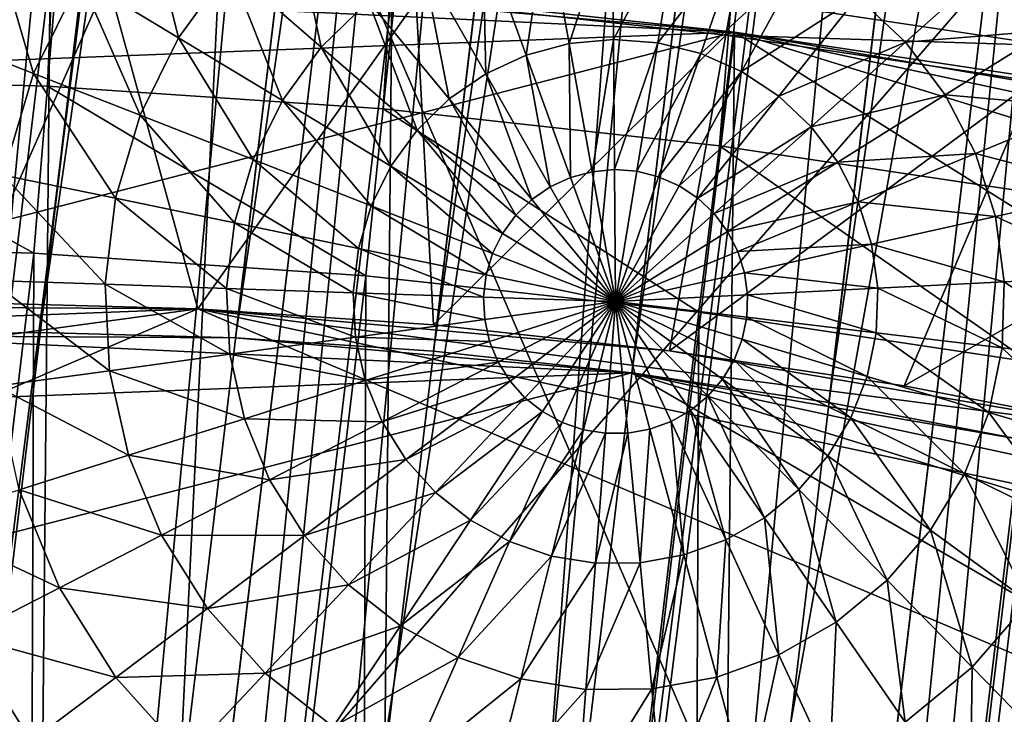
# Model space of a CAD drawing. Extents: x -0.68 to 1.62, y -1.29 to 1.25.
# Drawn here: x 0.93 to 0.98, y 0.49 to 0.53 of the extents above; entities that cross this region are included whole.
import ezdxf

# ---------------------------------------------------------------- set-up
doc = ezdxf.new("R2010")
doc.units = 0
doc.header["$MEASUREMENT"] = 0
doc.layers.get('0').update_dxf_attribs({"linetype": 'CONTINUOUS'})

msp = doc.modelspace()

# ---------------------------------------------------------------- linework, layer by layer
for points in [[(0.93248, 1.249524, 0.043147), (0.962635, 1.250016, 0.051961), (0.917658, 0.523389, 0.219203)], [(0.962635, 1.250016, 0.051961), (0.933472, 0.522967, 0.222363), (0.917658, 0.523389, 0.219203)], [(0.962635, 1.250016, 0.051961), (0.993437, 1.249194, 0.058116), (0.933472, 0.522967, 0.222363)], [(0.903252, 1.247725, 0.031755), (0.93248, 1.249524, 0.043147), (0.902176, 0.523136, 0.214678)], [(0.93248, 1.249524, 0.043147), (0.917658, 0.523389, 0.219203), (0.902176, 0.523136, 0.214678)], [(0.993437, 1.249194, 0.058116), (0.94947, 0.521875, 0.224128), (0.933472, 0.522967, 0.222363)], [(0.993437, 1.249194, 0.058116), (1.024598, 1.247068, 0.061554), (0.94947, 0.521875, 0.224128)], [(1.024598, 1.247068, 0.061554), (0.965502, 0.520123, 0.224482), (0.94947, 0.521875, 0.224128)], [(1.024598, 1.247068, 0.061554), (1.055827, 1.243656, 0.062243), (0.965502, 0.520123, 0.224482)], [(1.055827, 1.243656, 0.062243), (0.98142, 0.517728, 0.223421), (0.965502, 0.520123, 0.224482)], [(1.084993, 1.234654, 0.050373), (0.966127, 0.527172, 0.211377), (0.981193, 0.524905, 0.210373)], [(0.6224, 1.000584, 0.609248), (1.321116, 0.716017, 0.609248), (1.6224, 0.024178, 0.609248)], [(0.6224, 1.000584, 0.609248), (1.6224, 0.024178, 0.609248), (0.670728, -0.999416, 0.609248)], [(0.906592, 1.00041, -0.499637), (0.934806, 0.99308, -0.508156), (0.905691, 0.403461, -0.070411)], [(1.6224, 0.024178, 0.917104), (1.321115, 0.716017, 0.917104), (0.525858, 0.995913, 0.917104)], [(0.525858, 0.995913, 0.917104), (0.670728, -0.999416, 0.917103), (1.6224, 0.024178, 0.917104)], [(0.934806, 0.99308, -0.508156), (0.92033, 0.400322, -0.073402), (0.905691, 0.403461, -0.070411)], [(0.934806, 0.99308, -0.508156), (0.963926, 0.986835, -0.514105), (0.92033, 0.400322, -0.073402)], [(0.961574, 0.982593, -0.52384), (0.931446, 0.989054, -0.517685), (0.901646, 0.389411, -0.073253)], [(0.963926, 0.986835, -0.514105), (0.935288, 0.397758, -0.075072), (0.92033, 0.400322, -0.073402)], [(0.963926, 0.986835, -0.514105), (0.99368, 0.981735, -0.517428), (0.935288, 0.397758, -0.075072)], [(0.961574, 0.982593, -0.52384), (0.901646, 0.389411, -0.073253), (0.917113, 0.386094, -0.076412)], [(0.992358, 0.977316, -0.527278), (0.961574, 0.982593, -0.52384), (0.917113, 0.386094, -0.076412)], [(0.99368, 0.981735, -0.517428), (0.950425, 0.395793, -0.075407), (0.935288, 0.397758, -0.075072)], [(0.99368, 0.981735, -0.517428), (1.023791, 0.977827, -0.518095), (0.950425, 0.395793, -0.075407)], [(1.023791, 0.977827, -0.518095), (0.965601, 0.394446, -0.074403), (0.950425, 0.395793, -0.075407)], [(1.023791, 0.977827, -0.518095), (1.053977, 0.975147, -0.516098), (0.965601, 0.394446, -0.074403)], [(0.992358, 0.977316, -0.527278), (0.917113, 0.386094, -0.076412), (0.932918, 0.383385, -0.078178)], [(1.023512, 0.973273, -0.527968), (0.992358, 0.977316, -0.527278), (0.932918, 0.383385, -0.078178)], [(1.053977, 0.975147, -0.516098), (0.980672, 0.393729, -0.07207), (0.965601, 0.394446, -0.074403)], [(1.023512, 0.973273, -0.527968), (0.932918, 0.383385, -0.078178), (0.948912, 0.381309, -0.078531)], [(1.054743, 0.9705, -0.525902), (1.023512, 0.973273, -0.527968), (0.948912, 0.381309, -0.078531)], [(1.054743, 0.9705, -0.525902), (0.948912, 0.381309, -0.078531), (0.964946, 0.379886, -0.077471)], [(1.08576, 0.969024, -0.521099), (1.054743, 0.9705, -0.525902), (0.964946, 0.379886, -0.077471)], [(1.08576, 0.969024, -0.521099), (0.964946, 0.379886, -0.077471), (0.98087, 0.379128, -0.075005)], [(0.977993, 0.886796, -0.018562), (0.968858, 0.886647, -0.021232), (0.92397, 0.511062, 0.153286)], [(0.977993, 0.886796, -0.018562), (0.92397, 0.511062, 0.153286), (0.933104, 0.511211, 0.155957)], [(0.987323, 0.886548, -0.016697), (0.977993, 0.886796, -0.018562), (0.933104, 0.511211, 0.155957)], [(0.968858, 0.886647, -0.021232), (0.960005, 0.886101, -0.024684), (0.915117, 0.510516, 0.149835)], [(0.968858, 0.886647, -0.021232), (0.915117, 0.510516, 0.149835), (0.92397, 0.511062, 0.153286)], [(0.987323, 0.886548, -0.016697), (0.933104, 0.511211, 0.155957), (0.942434, 0.510962, 0.157822)], [(0.996761, 0.885904, -0.015655), (0.987323, 0.886548, -0.016697), (0.942434, 0.510962, 0.157822)], [(0.960005, 0.886101, -0.024684), (0.951515, 0.885165, -0.028884), (0.906627, 0.509579, 0.145634)], [(0.960005, 0.886101, -0.024684), (0.906627, 0.509579, 0.145634), (0.915117, 0.510516, 0.149835)], [(0.996761, 0.885904, -0.015655), (0.942434, 0.510962, 0.157822), (0.951873, 0.510318, 0.158863)], [(1.006221, 0.88487, -0.015446), (0.996761, 0.885904, -0.015655), (0.951873, 0.510318, 0.158863)], [(0.951515, 0.885165, -0.028884), (0.943469, 0.883845, -0.033793), (0.898581, 0.508259, 0.140725)], [(0.951515, 0.885165, -0.028884), (0.898581, 0.508259, 0.140725), (0.906627, 0.509579, 0.145634)], [(1.006221, 0.88487, -0.015446), (0.951873, 0.510318, 0.158863), (0.961332, 0.509285, 0.159072)], [(1.015612, 0.883457, -0.016072), (1.006221, 0.88487, -0.015446), (0.961332, 0.509285, 0.159072)], [(0.943469, 0.883845, -0.033793), (0.935941, 0.882155, -0.039366), (0.891052, 0.50657, 0.135152)], [(0.943469, 0.883845, -0.033793), (0.891052, 0.50657, 0.135152), (0.898581, 0.508259, 0.140725)], [(1.015612, 0.883457, -0.016072), (0.961332, 0.509285, 0.159072), (0.970724, 0.507871, 0.158446)], [(1.024848, 0.881677, -0.017527), (1.015612, 0.883457, -0.016072), (0.970724, 0.507871, 0.158446)], [(0.935941, 0.882155, -0.039366), (0.929, 0.880111, -0.045551), (0.884112, 0.504525, 0.128968)], [(0.935941, 0.882155, -0.039366), (0.884112, 0.504525, 0.128968), (0.891052, 0.50657, 0.135152)], [(1.024848, 0.881677, -0.017527), (0.970724, 0.507871, 0.158446), (0.97996, 0.506091, 0.156991)], [(0.928769, 0.822147, -0.170356), (0.935687, 0.818731, -0.175929), (0.890798, 0.443145, -0.001411)], [(0.935687, 0.818731, -0.175929), (0.898307, 0.439966, -0.00632), (0.890798, 0.443145, -0.001411)], [(0.935687, 0.818731, -0.175929), (0.943196, 0.815552, -0.180839), (0.898307, 0.439966, -0.00632)], [(0.943196, 0.815552, -0.180839), (0.906337, 0.437055, -0.010521), (0.898307, 0.439966, -0.00632)], [(0.943196, 0.815552, -0.180839), (0.951225, 0.812641, -0.185039), (0.906337, 0.437055, -0.010521)], [(0.951225, 0.812641, -0.185039), (0.914812, 0.434438, -0.013972), (0.906337, 0.437055, -0.010521)], [(0.951225, 0.812641, -0.185039), (0.959701, 0.810024, -0.18849), (0.914812, 0.434438, -0.013972)], [(0.959701, 0.810024, -0.18849), (0.923654, 0.432141, -0.016643), (0.914812, 0.434438, -0.013972)], [(0.959701, 0.810024, -0.18849), (0.968542, 0.807726, -0.191161), (0.923654, 0.432141, -0.016643)], [(0.968542, 0.807726, -0.191161), (0.93278, 0.430184, -0.018508), (0.923654, 0.432141, -0.016643)], [(0.968542, 0.807726, -0.191161), (0.977668, 0.805769, -0.193026), (0.93278, 0.430184, -0.018508)], [(0.977668, 0.805769, -0.193026), (0.942105, 0.428585, -0.019549), (0.93278, 0.430184, -0.018508)], [(0.977668, 0.805769, -0.193026), (0.986993, 0.804171, -0.194068), (0.942105, 0.428585, -0.019549)], [(0.986993, 0.804171, -0.194068), (0.951541, 0.42736, -0.019758), (0.942105, 0.428585, -0.019549)], [(0.986993, 0.804171, -0.194068), (0.99643, 0.802946, -0.194276), (0.951541, 0.42736, -0.019758)], [(0.99643, 0.802946, -0.194276), (0.961001, 0.426521, -0.019132), (0.951541, 0.42736, -0.019758)], [(0.99643, 0.802946, -0.194276), (1.00589, 0.802106, -0.19365), (0.961001, 0.426521, -0.019132)], [(1.00589, 0.802106, -0.19365), (0.970397, 0.426074, -0.017677), (0.961001, 0.426521, -0.019132)], [(1.00589, 0.802106, -0.19365), (1.015285, 0.801659, -0.192195), (0.970397, 0.426074, -0.017677)], [(1.015285, 0.801659, -0.192195), (0.97964, 0.426024, -0.015407), (0.970397, 0.426074, -0.017677)], [(0.938006, 0.532191, 0.309133), (0.93971, 0.525275, 0.307577), (0.935034, 0.528101, 0.309133)], [(0.938006, 0.532191, 0.309133), (0.942138, 0.528616, 0.307577), (0.93971, 0.525275, 0.307577)], [(0.947012, 0.531873, 0.317541), (0.940588, 0.478121, 0.342518), (0.971805, 0.47439, 0.342518)], [(0.941504, 0.485783, 0.237401), (0.940588, 0.478121, 0.342518), (0.947012, 0.531873, 0.317541)], [(0.978229, 0.528142, 0.317541), (0.941504, 0.485783, 0.237401), (0.947012, 0.531873, 0.317541)], [(0.947012, 0.531873, 0.317541), (0.971805, 0.47439, 0.342518), (0.978229, 0.528142, 0.317541)], [(0.945095, 0.531499, 0.307577), (0.946518, 0.524826, 0.306344), (0.942138, 0.528616, 0.307577)], [(0.945095, 0.531499, 0.307577), (0.948772, 0.527022, 0.306344), (0.946518, 0.524826, 0.306344)], [(0.95726, 0.530946, 0.306344), (0.956283, 0.524445, 0.305452), (0.954222, 0.530127, 0.306344)], [(0.95726, 0.530946, 0.306344), (0.958332, 0.524997, 0.305452), (0.956283, 0.524445, 0.305452)], [(0.960394, 0.531239, 0.306344), (0.958332, 0.524997, 0.305452), (0.95726, 0.530946, 0.306344)], [(0.960394, 0.531239, 0.306344), (0.960445, 0.525195, 0.305452), (0.958332, 0.524997, 0.305452)], [(0.963532, 0.530998, 0.306344), (0.960445, 0.525195, 0.305452), (0.960394, 0.531239, 0.306344)], [(0.963532, 0.530998, 0.306344), (0.962561, 0.525033, 0.305452), (0.960445, 0.525195, 0.305452)], [(0.966584, 0.530231, 0.306344), (0.962561, 0.525033, 0.305452), (0.963532, 0.530998, 0.306344)], [(0.930702, 0.530718, 0.310991), (0.932795, 0.523567, 0.309133), (0.928084, 0.525414, 0.310991)], [(0.930702, 0.530718, 0.310991), (0.935034, 0.528101, 0.309133), (0.932795, 0.523567, 0.309133)], [(0.954222, 0.530127, 0.306344), (0.954357, 0.523555, 0.305452), (0.951365, 0.528807, 0.306344)], [(0.954222, 0.530127, 0.306344), (0.956283, 0.524445, 0.305452), (0.954357, 0.523555, 0.305452)], [(0.966584, 0.530231, 0.306344), (0.964619, 0.524516, 0.305452), (0.962561, 0.525033, 0.305452)], [(0.969463, 0.528959, 0.306344), (0.964619, 0.524516, 0.305452), (0.966584, 0.530231, 0.306344)], [(0.84484, 0.520842, 0.184203), (0.901694, 0.528601, 0.215523), (0.966226, 0.525532, 0.225517)], [(0.901694, 0.528601, 0.215523), (0.933586, 0.528429, 0.223357), (0.966226, 0.525532, 0.225517)], [(0.917471, 0.528858, 0.220136), (0.915859, 0.380109, 0.292275), (0.933586, 0.528429, 0.223357)], [(0.942138, 0.528616, 0.307577), (0.944668, 0.52228, 0.306344), (0.93971, 0.525275, 0.307577)], [(0.942138, 0.528616, 0.307577), (0.946518, 0.524826, 0.306344), (0.944668, 0.52228, 0.306344)], [(0.951365, 0.528807, 0.306344), (0.952609, 0.522352, 0.305452), (0.948772, 0.527022, 0.306344)], [(0.951365, 0.528807, 0.306344), (0.954357, 0.523555, 0.305452), (0.952609, 0.522352, 0.305452)], [(0.969463, 0.528959, 0.306344), (0.96656, 0.523658, 0.305452), (0.964619, 0.524516, 0.305452)], [(0.972085, 0.527218, 0.306344), (0.96656, 0.523658, 0.305452), (0.969463, 0.528959, 0.306344)], [(0.978692, 0.528924, 0.307577), (0.974375, 0.52506, 0.306344), (0.972085, 0.527218, 0.306344)], [(0.981175, 0.525624, 0.307577), (0.974375, 0.52506, 0.306344), (0.978692, 0.528924, 0.307577)], [(0.985804, 0.528528, 0.309133), (0.981175, 0.525624, 0.307577), (0.978692, 0.528924, 0.307577)], [(0.933586, 0.528429, 0.223357), (0.915859, 0.380109, 0.292275), (0.932162, 0.378997, 0.294074)], [(0.936319, 0.528018, 0.20553), (0.921759, 0.528407, 0.202621), (0.929523, 0.512638, 0.170681)], [(0.933586, 0.528429, 0.223357), (0.932162, 0.378997, 0.294074), (0.949888, 0.527317, 0.225156)], [(0.935034, 0.528101, 0.309133), (0.937882, 0.521572, 0.307577), (0.932795, 0.523567, 0.309133)], [(0.933586, 0.528429, 0.223357), (0.949888, 0.527317, 0.225156), (0.966226, 0.525532, 0.225517)], [(0.935034, 0.528101, 0.309133), (0.93971, 0.525275, 0.307577), (0.937882, 0.521572, 0.307577)], [(0.978229, 0.528142, 0.317541), (0.972721, 0.482052, 0.237401), (0.941504, 0.485783, 0.237401)], [(0.978229, 0.528142, 0.317541), (0.971805, 0.47439, 0.342518), (0.964122, 0.410107, 0.270831)], [(0.978229, 0.528142, 0.317541), (0.964122, 0.410107, 0.270831), (0.972721, 0.482052, 0.237401)], [(0.936319, 0.528018, 0.20553), (0.929523, 0.512638, 0.170681), (0.940629, 0.512342, 0.172901)], [(0.951049, 0.527013, 0.207155), (0.936319, 0.528018, 0.20553), (0.940629, 0.512342, 0.172901)], [(0.949888, 0.527317, 0.225156), (0.932162, 0.378997, 0.294074), (0.948499, 0.377212, 0.294435)], [(0.949888, 0.527317, 0.225156), (0.948499, 0.377212, 0.294435), (0.966226, 0.525532, 0.225517)], [(0.966127, 0.527172, 0.211377), (0.951049, 0.527013, 0.207155), (0.965811, 0.5254, 0.207481)], [(0.981193, 0.524905, 0.210373), (0.966127, 0.527172, 0.211377), (0.965811, 0.5254, 0.207481)], [(0.972085, 0.527218, 0.306344), (0.968328, 0.522484, 0.305452), (0.96656, 0.523658, 0.305452)], [(0.974375, 0.52506, 0.306344), (0.968328, 0.522484, 0.305452), (0.972085, 0.527218, 0.306344)], [(0.951049, 0.527013, 0.207155), (0.940629, 0.512342, 0.172901), (0.951864, 0.511575, 0.17414)], [(0.948772, 0.527022, 0.306344), (0.951089, 0.520871, 0.305452), (0.946518, 0.524826, 0.306344)], [(0.948772, 0.527022, 0.306344), (0.952609, 0.522352, 0.305452), (0.951089, 0.520871, 0.305452)], [(0.965811, 0.5254, 0.207481), (0.951049, 0.527013, 0.207155), (0.951864, 0.511575, 0.17414)], [(0.785367, 0.478856, 0.078545), (0.84484, 0.520842, 0.184203), (0.966226, 0.525532, 0.225517)], [(1.121011, 0.428345, 0.056172), (0.785367, 0.478856, 0.078545), (0.966226, 0.525532, 0.225517)], [(0.928084, 0.525414, 0.310991), (0.932795, 0.523567, 0.309133), (0.931355, 0.51872, 0.309133)], [(0.966226, 0.525532, 0.225517), (0.948499, 0.377212, 0.294435), (0.96472, 0.374771, 0.293353)], [(0.965811, 0.5254, 0.207481), (0.951864, 0.511575, 0.17414), (0.963124, 0.510345, 0.174389)], [(0.980467, 0.523195, 0.206505), (0.965811, 0.5254, 0.207481), (0.963124, 0.510345, 0.174389)], [(0.966226, 0.525532, 0.225517), (0.96472, 0.374771, 0.293353), (0.982447, 0.52309, 0.224436)], [(0.981193, 0.524905, 0.210373), (0.965811, 0.5254, 0.207481), (0.980467, 0.523195, 0.206505)], [(0.966226, 0.525532, 0.225517), (0.982447, 0.52309, 0.224436), (0.998399, 0.520016, 0.221923)], [(0.966226, 0.525532, 0.225517), (0.998399, 0.520016, 0.221923), (1.028906, 0.512089, 0.212708)], [(0.966226, 0.525532, 0.225517), (1.028906, 0.512089, 0.212708), (1.080481, 0.490256, 0.178988)], [(0.966226, 0.525532, 0.225517), (1.080481, 0.490256, 0.178988), (1.121011, 0.428345, 0.056172)], [(0.981175, 0.525624, 0.307577), (0.976268, 0.522545, 0.306344), (0.974375, 0.52506, 0.306344)], [(0.983065, 0.521952, 0.307577), (0.976268, 0.522545, 0.306344), (0.981175, 0.525624, 0.307577)], [(0.93971, 0.525275, 0.307577), (0.943275, 0.519458, 0.306344), (0.937882, 0.521572, 0.307577)], [(0.93971, 0.525275, 0.307577), (0.944668, 0.52228, 0.306344), (0.943275, 0.519458, 0.306344)], [(0.946518, 0.524826, 0.306344), (0.949841, 0.519154, 0.305452), (0.944668, 0.52228, 0.306344)], [(0.946518, 0.524826, 0.306344), (0.951089, 0.520871, 0.305452), (0.949841, 0.519154, 0.305452)], [(0.958332, 0.524997, 0.305452), (0.958402, 0.518605, 0.304911), (0.956283, 0.524445, 0.305452)], [(0.960445, 0.525195, 0.305452), (0.959433, 0.518883, 0.304911), (0.958332, 0.524997, 0.305452)], [(0.958332, 0.524997, 0.305452), (0.959433, 0.518883, 0.304911), (0.958402, 0.518605, 0.304911)], [(0.960445, 0.525195, 0.305452), (0.960497, 0.518982, 0.304911), (0.959433, 0.518883, 0.304911)], [(0.962561, 0.525033, 0.305452), (0.960497, 0.518982, 0.304911), (0.960445, 0.525195, 0.305452)], [(0.962561, 0.525033, 0.305452), (0.961562, 0.518901, 0.304911), (0.960497, 0.518982, 0.304911)], [(0.964619, 0.524516, 0.305452), (0.961562, 0.518901, 0.304911), (0.962561, 0.525033, 0.305452)], [(0.974375, 0.52506, 0.306344), (0.969872, 0.521029, 0.305452), (0.968328, 0.522484, 0.305452)], [(0.976268, 0.522545, 0.306344), (0.969872, 0.521029, 0.305452), (0.974375, 0.52506, 0.306344)], [(0.956283, 0.524445, 0.305452), (0.957432, 0.518157, 0.304911), (0.954357, 0.523555, 0.305452)], [(0.956283, 0.524445, 0.305452), (0.958402, 0.518605, 0.304911), (0.957432, 0.518157, 0.304911)], [(0.964619, 0.524516, 0.305452), (0.962598, 0.51864, 0.304911), (0.961562, 0.518901, 0.304911)], [(0.96656, 0.523658, 0.305452), (0.962598, 0.51864, 0.304911), (0.964619, 0.524516, 0.305452)], [(0.932795, 0.523567, 0.309133), (0.936706, 0.517614, 0.307577), (0.931355, 0.51872, 0.309133)], [(0.932795, 0.523567, 0.309133), (0.937882, 0.521572, 0.307577), (0.936706, 0.517614, 0.307577)], [(0.954357, 0.523555, 0.305452), (0.956552, 0.517551, 0.304911), (0.952609, 0.522352, 0.305452)], [(0.954357, 0.523555, 0.305452), (0.957432, 0.518157, 0.304911), (0.956552, 0.517551, 0.304911)], [(0.96656, 0.523658, 0.305452), (0.963575, 0.518208, 0.304911), (0.962598, 0.51864, 0.304911)], [(0.968328, 0.522484, 0.305452), (0.963575, 0.518208, 0.304911), (0.96656, 0.523658, 0.305452)], [(0.917658, 0.523389, 0.219203), (0.932814, 0.515001, 0.224165), (0.917165, 0.515418, 0.221038)], [(0.917658, 0.523389, 0.219203), (0.933472, 0.522967, 0.222363), (0.932814, 0.515001, 0.224165)], [(0.933472, 0.522967, 0.222363), (0.948646, 0.51392, 0.225912), (0.932814, 0.515001, 0.224165)], [(0.933472, 0.522967, 0.222363), (0.94947, 0.521875, 0.224128), (0.948646, 0.51392, 0.225912)], [(0.980467, 0.523195, 0.206505), (0.963124, 0.510345, 0.174389), (0.974303, 0.508662, 0.173644)], [(0.982447, 0.52309, 0.224436), (0.96472, 0.374771, 0.293353), (0.980673, 0.371696, 0.29084)], [(0.99488, 0.520417, 0.204235), (0.980467, 0.523195, 0.206505), (0.974303, 0.508662, 0.173644)], [(0.968328, 0.522484, 0.305452), (0.964465, 0.517618, 0.304911), (0.963575, 0.518208, 0.304911)], [(0.969872, 0.521029, 0.305452), (0.964465, 0.517618, 0.304911), (0.968328, 0.522484, 0.305452)], [(0.976268, 0.522545, 0.306344), (0.971148, 0.519333, 0.305452), (0.969872, 0.521029, 0.305452)], [(0.977709, 0.519747, 0.306344), (0.971148, 0.519333, 0.305452), (0.976268, 0.522545, 0.306344)], [(0.983065, 0.521952, 0.307577), (0.977709, 0.519747, 0.306344), (0.976268, 0.522545, 0.306344)], [(0.944668, 0.52228, 0.306344), (0.948902, 0.517251, 0.305452), (0.943275, 0.519458, 0.306344)], [(0.944668, 0.52228, 0.306344), (0.949841, 0.519154, 0.305452), (0.948902, 0.517251, 0.305452)], [(0.952609, 0.522352, 0.305452), (0.955787, 0.516805, 0.304911), (0.951089, 0.520871, 0.305452)], [(0.952609, 0.522352, 0.305452), (0.956552, 0.517551, 0.304911), (0.955787, 0.516805, 0.304911)], [(0.937882, 0.521572, 0.307577), (0.942379, 0.516441, 0.306344), (0.936706, 0.517614, 0.307577)], [(0.937882, 0.521572, 0.307577), (0.943275, 0.519458, 0.306344), (0.942379, 0.516441, 0.306344)], [(0.94947, 0.521875, 0.224128), (0.964512, 0.512187, 0.226262), (0.948646, 0.51392, 0.225912)], [(0.94947, 0.521875, 0.224128), (0.965502, 0.520123, 0.224482), (0.964512, 0.512187, 0.226262)], [(0.984308, 0.518014, 0.307577), (0.977709, 0.519747, 0.306344), (0.983065, 0.521952, 0.307577)], [(0.951089, 0.520871, 0.305452), (0.955159, 0.515941, 0.304911), (0.949841, 0.519154, 0.305452)], [(0.951089, 0.520871, 0.305452), (0.955787, 0.516805, 0.304911), (0.955159, 0.515941, 0.304911)], [(0.969872, 0.521029, 0.305452), (0.965243, 0.516885, 0.304911), (0.964465, 0.517618, 0.304911)], [(0.971148, 0.519333, 0.305452), (0.965243, 0.516885, 0.304911), (0.969872, 0.521029, 0.305452)], [(0.965502, 0.520123, 0.224482), (0.980264, 0.509816, 0.225212), (0.964512, 0.512187, 0.226262)], [(0.965502, 0.520123, 0.224482), (0.98142, 0.517728, 0.223421), (0.980264, 0.509816, 0.225212)], [(0.99488, 0.520417, 0.204235), (0.974303, 0.508662, 0.173644), (0.985298, 0.506544, 0.171912)], [(0.977709, 0.519747, 0.306344), (0.97212, 0.517447, 0.305452), (0.971148, 0.519333, 0.305452)], [(0.978655, 0.516746, 0.306344), (0.97212, 0.517447, 0.305452), (0.977709, 0.519747, 0.306344)], [(0.984308, 0.518014, 0.307577), (0.978655, 0.516746, 0.306344), (0.977709, 0.519747, 0.306344)], [(0.943275, 0.519458, 0.306344), (0.948298, 0.515217, 0.305452), (0.942379, 0.516441, 0.306344)], [(0.943275, 0.519458, 0.306344), (0.948902, 0.517251, 0.305452), (0.948298, 0.515217, 0.305452)], [(0.971148, 0.519333, 0.305452), (0.965885, 0.516031, 0.304911), (0.965243, 0.516885, 0.304911)], [(0.97212, 0.517447, 0.305452), (0.965885, 0.516031, 0.304911), (0.971148, 0.519333, 0.305452)], [(0.931355, 0.51872, 0.309133), (0.936216, 0.513513, 0.307577), (0.930755, 0.513699, 0.309133)], [(0.931355, 0.51872, 0.309133), (0.936706, 0.517614, 0.307577), (0.936216, 0.513513, 0.307577)], [(0.949841, 0.519154, 0.305452), (0.954686, 0.514983, 0.304911), (0.948902, 0.517251, 0.305452)], [(0.949841, 0.519154, 0.305452), (0.955159, 0.515941, 0.304911), (0.954686, 0.514983, 0.304911)], [(0.959433, 0.518883, 0.304911), (0.96055, 0.512684, 0.30473), (0.958402, 0.518605, 0.304911)], [(0.960497, 0.518982, 0.304911), (0.96055, 0.512684, 0.30473), (0.959433, 0.518883, 0.304911)], [(0.961562, 0.518901, 0.304911), (0.96055, 0.512684, 0.30473), (0.960497, 0.518982, 0.304911)], [(0.962598, 0.51864, 0.304911), (0.96055, 0.512684, 0.30473), (0.961562, 0.518901, 0.304911)], [(0.958402, 0.518605, 0.304911), (0.96055, 0.512684, 0.30473), (0.957432, 0.518157, 0.304911)], [(0.963575, 0.518208, 0.304911), (0.96055, 0.512684, 0.30473), (0.962598, 0.51864, 0.304911)], [(0.957432, 0.518157, 0.304911), (0.96055, 0.512684, 0.30473), (0.956552, 0.517551, 0.304911)], [(0.964465, 0.517618, 0.304911), (0.96055, 0.512684, 0.30473), (0.963575, 0.518208, 0.304911)], [(0.984867, 0.513922, 0.307577), (0.978655, 0.516746, 0.306344), (0.984308, 0.518014, 0.307577)], [(0.936706, 0.517614, 0.307577), (0.942005, 0.513316, 0.306344), (0.936216, 0.513513, 0.307577)], [(0.936706, 0.517614, 0.307577), (0.942379, 0.516441, 0.306344), (0.942005, 0.513316, 0.306344)], [(0.956552, 0.517551, 0.304911), (0.96055, 0.512684, 0.30473), (0.955787, 0.516805, 0.304911)], [(0.965243, 0.516885, 0.304911), (0.96055, 0.512684, 0.30473), (0.964465, 0.517618, 0.304911)], [(0.97212, 0.517447, 0.305452), (0.966374, 0.515082, 0.304911), (0.965885, 0.516031, 0.304911)], [(0.972758, 0.515423, 0.305452), (0.966374, 0.515082, 0.304911), (0.97212, 0.517447, 0.305452)], [(0.978655, 0.516746, 0.306344), (0.972758, 0.515423, 0.305452), (0.97212, 0.517447, 0.305452)], [(0.948902, 0.517251, 0.305452), (0.954382, 0.513959, 0.304911), (0.948298, 0.515217, 0.305452)], [(0.948902, 0.517251, 0.305452), (0.954686, 0.514983, 0.304911), (0.954382, 0.513959, 0.304911)], [(0.965885, 0.516031, 0.304911), (0.96055, 0.512684, 0.30473), (0.965243, 0.516885, 0.304911)], [(0.942379, 0.516441, 0.306344), (0.948046, 0.51311, 0.305452), (0.942005, 0.513316, 0.306344)], [(0.942379, 0.516441, 0.306344), (0.948298, 0.515217, 0.305452), (0.948046, 0.51311, 0.305452)], [(0.955787, 0.516805, 0.304911), (0.96055, 0.512684, 0.30473), (0.955159, 0.515941, 0.304911)], [(0.979081, 0.513628, 0.306344), (0.972758, 0.515423, 0.305452), (0.978655, 0.516746, 0.306344)], [(0.984867, 0.513922, 0.307577), (0.979081, 0.513628, 0.306344), (0.978655, 0.516746, 0.306344)], [(0.955159, 0.515941, 0.304911), (0.96055, 0.512684, 0.30473), (0.954686, 0.514983, 0.304911)], [(0.966374, 0.515082, 0.304911), (0.96055, 0.512684, 0.30473), (0.965885, 0.516031, 0.304911)], [(0.972758, 0.515423, 0.305452), (0.966696, 0.514063, 0.304911), (0.966374, 0.515082, 0.304911)], [(0.973045, 0.51332, 0.305452), (0.966696, 0.514063, 0.304911), (0.972758, 0.515423, 0.305452)], [(0.979081, 0.513628, 0.306344), (0.973045, 0.51332, 0.305452), (0.972758, 0.515423, 0.305452)], [(0.917165, 0.515418, 0.221038), (0.932814, 0.515001, 0.224165), (0.916503, 0.378351, 0.287525)], [(0.932814, 0.515001, 0.224165), (0.932323, 0.377272, 0.289271), (0.916503, 0.378351, 0.287525)], [(0.932814, 0.515001, 0.224165), (0.948646, 0.51392, 0.225912), (0.932323, 0.377272, 0.289271)], [(0.948298, 0.515217, 0.305452), (0.954255, 0.512899, 0.304911), (0.948046, 0.51311, 0.305452)], [(0.948298, 0.515217, 0.305452), (0.954382, 0.513959, 0.304911), (0.954255, 0.512899, 0.304911)], [(0.954686, 0.514983, 0.304911), (0.96055, 0.512684, 0.30473), (0.954382, 0.513959, 0.304911)], [(0.966696, 0.514063, 0.304911), (0.96055, 0.512684, 0.30473), (0.966374, 0.515082, 0.304911)], [(0.96684, 0.513004, 0.304911), (0.96055, 0.512684, 0.30473), (0.966696, 0.514063, 0.304911)], [(0.973045, 0.51332, 0.305452), (0.96684, 0.513004, 0.304911), (0.966696, 0.514063, 0.304911)], [(0.930755, 0.513699, 0.309133), (0.936216, 0.513513, 0.307577), (0.936426, 0.509389, 0.307577)], [(0.930755, 0.513699, 0.309133), (0.936426, 0.509389, 0.307577), (0.931012, 0.508649, 0.309133)], [(0.948646, 0.51392, 0.225912), (0.948177, 0.375539, 0.28962), (0.932323, 0.377272, 0.289271)], [(0.948646, 0.51392, 0.225912), (0.964512, 0.512187, 0.226262), (0.948177, 0.375539, 0.28962)], [(0.954382, 0.513959, 0.304911), (0.96055, 0.512684, 0.30473), (0.954255, 0.512899, 0.304911)], [(0.978974, 0.510482, 0.306344), (0.973045, 0.51332, 0.305452), (0.979081, 0.513628, 0.306344)], [(0.984726, 0.509795, 0.307577), (0.978974, 0.510482, 0.306344), (0.979081, 0.513628, 0.306344)], [(0.984726, 0.509795, 0.307577), (0.979081, 0.513628, 0.306344), (0.984867, 0.513922, 0.307577)], [(0.936216, 0.513513, 0.307577), (0.942005, 0.513316, 0.306344), (0.942165, 0.510173, 0.306344)], [(0.936216, 0.513513, 0.307577), (0.942165, 0.510173, 0.306344), (0.936426, 0.509389, 0.307577)], [(0.942005, 0.513316, 0.306344), (0.948046, 0.51311, 0.305452), (0.948154, 0.510991, 0.305452)], [(0.942005, 0.513316, 0.306344), (0.948154, 0.510991, 0.305452), (0.942165, 0.510173, 0.306344)], [(0.948046, 0.51311, 0.305452), (0.954255, 0.512899, 0.304911), (0.95431, 0.511832, 0.304911)], [(0.948046, 0.51311, 0.305452), (0.95431, 0.511832, 0.304911), (0.948154, 0.510991, 0.305452)], [(0.972973, 0.511199, 0.305452), (0.96684, 0.513004, 0.304911), (0.973045, 0.51332, 0.305452)], [(0.978974, 0.510482, 0.306344), (0.972973, 0.511199, 0.305452), (0.973045, 0.51332, 0.305452)], [(0.940629, 0.512342, 0.172901), (0.929523, 0.512638, 0.170681), (0.91865, 0.512461, 0.167503)], [(0.954255, 0.512899, 0.304911), (0.96055, 0.512684, 0.30473), (0.95431, 0.511832, 0.304911)], [(0.95431, 0.511832, 0.304911), (0.96055, 0.512684, 0.30473), (0.954544, 0.510789, 0.304911)], [(0.954544, 0.510789, 0.304911), (0.96055, 0.512684, 0.30473), (0.95495, 0.509802, 0.304911)], [(0.95495, 0.509802, 0.304911), (0.96055, 0.512684, 0.30473), (0.955518, 0.508897, 0.304911)], [(0.955518, 0.508897, 0.304911), (0.96055, 0.512684, 0.30473), (0.95623, 0.508101, 0.304911)], [(0.95623, 0.508101, 0.304911), (0.96055, 0.512684, 0.30473), (0.957067, 0.507437, 0.304911)], [(0.957067, 0.507437, 0.304911), (0.96055, 0.512684, 0.30473), (0.958004, 0.506923, 0.304911)], [(0.958004, 0.506923, 0.304911), (0.96055, 0.512684, 0.30473), (0.959014, 0.506576, 0.304911)], [(0.959014, 0.506576, 0.304911), (0.96055, 0.512684, 0.30473), (0.960069, 0.506404, 0.304911)], [(0.960069, 0.506404, 0.304911), (0.96055, 0.512684, 0.30473), (0.961137, 0.506413, 0.304911)], [(0.966804, 0.511937, 0.304911), (0.96055, 0.512684, 0.30473), (0.96684, 0.513004, 0.304911)], [(0.961137, 0.506413, 0.304911), (0.96055, 0.512684, 0.30473), (0.962188, 0.506603, 0.304911)], [(0.962188, 0.506603, 0.304911), (0.96055, 0.512684, 0.30473), (0.963193, 0.506967, 0.304911)], [(0.963193, 0.506967, 0.304911), (0.96055, 0.512684, 0.30473), (0.964121, 0.507496, 0.304911)], [(0.964121, 0.507496, 0.304911), (0.96055, 0.512684, 0.30473), (0.964946, 0.508174, 0.304911)], [(0.964946, 0.508174, 0.304911), (0.96055, 0.512684, 0.30473), (0.965645, 0.508982, 0.304911)], [(0.965645, 0.508982, 0.304911), (0.96055, 0.512684, 0.30473), (0.966198, 0.509896, 0.304911)], [(0.966198, 0.509896, 0.304911), (0.96055, 0.512684, 0.30473), (0.966588, 0.510891, 0.304911)], [(0.966588, 0.510891, 0.304911), (0.96055, 0.512684, 0.30473), (0.966804, 0.511937, 0.304911)], [(0.972973, 0.511199, 0.305452), (0.966804, 0.511937, 0.304911), (0.96684, 0.513004, 0.304911)], [(0.940629, 0.512342, 0.172901), (0.863722, 0.501853, 0.130546), (0.838442, 0.468659, 0.052606)], [(1.069859, 0.457649, 0.088434), (0.940629, 0.512342, 0.172901), (0.838442, 0.468659, 0.052606)], [(0.940629, 0.512342, 0.172901), (0.898006, 0.510697, 0.158398), (0.863722, 0.501853, 0.130546)], [(0.940629, 0.512342, 0.172901), (0.91865, 0.512461, 0.167503), (0.898006, 0.510697, 0.158398)], [(0.963124, 0.510345, 0.174389), (0.951864, 0.511575, 0.17414), (0.940629, 0.512342, 0.172901)], [(0.985298, 0.506544, 0.171912), (0.963124, 0.510345, 0.174389), (0.940629, 0.512342, 0.172901)], [(1.025417, 0.49416, 0.155579), (0.985298, 0.506544, 0.171912), (0.940629, 0.512342, 0.172901)], [(1.069859, 0.457649, 0.088434), (1.025417, 0.49416, 0.155579), (0.940629, 0.512342, 0.172901)], [(0.964512, 0.512187, 0.226262), (0.963918, 0.373171, 0.288571), (0.948177, 0.375539, 0.28962)], [(0.964512, 0.512187, 0.226262), (0.980264, 0.509816, 0.225212), (0.963918, 0.373171, 0.288571)], [(0.948154, 0.510991, 0.305452), (0.95431, 0.511832, 0.304911), (0.954544, 0.510789, 0.304911)], [(0.972543, 0.509121, 0.305452), (0.966588, 0.510891, 0.304911), (0.966804, 0.511937, 0.304911)], [(0.972543, 0.509121, 0.305452), (0.966804, 0.511937, 0.304911), (0.972973, 0.511199, 0.305452)], [(0.942434, 0.510962, 0.157822), (0.933104, 0.511211, 0.155957), (0.92397, 0.511062, 0.153286)], [(0.978337, 0.5074, 0.306344), (0.972543, 0.509121, 0.305452), (0.972973, 0.511199, 0.305452)], [(0.978337, 0.5074, 0.306344), (0.972973, 0.511199, 0.305452), (0.978974, 0.510482, 0.306344)], [(0.961332, 0.509285, 0.159072), (0.92397, 0.511062, 0.153286), (0.891052, 0.50657, 0.135152)], [(0.961332, 0.509285, 0.159072), (0.942434, 0.510962, 0.157822), (0.92397, 0.511062, 0.153286)], [(0.942165, 0.510173, 0.306344), (0.948154, 0.510991, 0.305452), (0.948618, 0.50892, 0.305452)], [(0.961332, 0.509285, 0.159072), (0.951873, 0.510318, 0.158863), (0.942434, 0.510962, 0.157822)], [(0.948154, 0.510991, 0.305452), (0.954544, 0.510789, 0.304911), (0.948618, 0.50892, 0.305452)], [(0.948618, 0.50892, 0.305452), (0.954544, 0.510789, 0.304911), (0.95495, 0.509802, 0.304911)], [(0.971769, 0.507146, 0.305452), (0.966198, 0.509896, 0.304911), (0.966588, 0.510891, 0.304911)], [(0.971769, 0.507146, 0.305452), (0.966588, 0.510891, 0.304911), (0.972543, 0.509121, 0.305452)], [(0.985298, 0.506544, 0.171912), (0.974303, 0.508662, 0.173644), (0.963124, 0.510345, 0.174389)], [(0.98389, 0.505751, 0.307577), (0.978337, 0.5074, 0.306344), (0.978974, 0.510482, 0.306344)], [(0.98389, 0.505751, 0.307577), (0.978974, 0.510482, 0.306344), (0.984726, 0.509795, 0.307577)], [(0.936426, 0.509389, 0.307577), (0.942165, 0.510173, 0.306344), (0.942854, 0.507102, 0.306344)], [(0.942165, 0.510173, 0.306344), (0.948618, 0.50892, 0.305452), (0.942854, 0.507102, 0.306344)], [(0.948618, 0.50892, 0.305452), (0.95495, 0.509802, 0.304911), (0.949426, 0.506958, 0.305452)], [(0.949426, 0.506958, 0.305452), (0.95495, 0.509802, 0.304911), (0.955518, 0.508897, 0.304911)], [(0.980264, 0.509816, 0.225212), (0.979398, 0.370188, 0.286133), (0.963918, 0.373171, 0.288571)], [(0.970671, 0.505329, 0.305452), (0.965645, 0.508982, 0.304911), (0.966198, 0.509896, 0.304911)], [(0.970671, 0.505329, 0.305452), (0.966198, 0.509896, 0.304911), (0.971769, 0.507146, 0.305452)], [(0.931012, 0.508649, 0.309133), (0.936426, 0.509389, 0.307577), (0.93733, 0.505359, 0.307577)], [(0.936426, 0.509389, 0.307577), (0.942854, 0.507102, 0.306344), (0.93733, 0.505359, 0.307577)], [(0.961332, 0.509285, 0.159072), (0.891052, 0.50657, 0.135152), (0.856619, 0.48226, 0.073978)], [(1.051879, 0.456916, 0.069657), (0.961332, 0.509285, 0.159072), (0.856619, 0.48226, 0.073978)], [(0.942854, 0.507102, 0.306344), (0.948618, 0.50892, 0.305452), (0.949426, 0.506958, 0.305452)], [(0.949426, 0.506958, 0.305452), (0.955518, 0.508897, 0.304911), (0.950554, 0.50516, 0.305452)], [(0.950554, 0.50516, 0.305452), (0.955518, 0.508897, 0.304911), (0.95623, 0.508101, 0.304911)], [(0.97996, 0.506091, 0.156991), (0.970724, 0.507871, 0.158446), (0.961332, 0.509285, 0.159072)], [(0.997623, 0.501501, 0.151656), (0.97996, 0.506091, 0.156991), (0.961332, 0.509285, 0.159072)], [(1.027484, 0.488861, 0.132133), (0.997623, 0.501501, 0.151656), (0.961332, 0.509285, 0.159072)], [(1.051879, 0.456916, 0.069657), (1.027484, 0.488861, 0.132133), (0.961332, 0.509285, 0.159072)], [(0.969283, 0.503725, 0.305452), (0.964946, 0.508174, 0.304911), (0.965645, 0.508982, 0.304911)], [(0.969283, 0.503725, 0.305452), (0.965645, 0.508982, 0.304911), (0.970671, 0.505329, 0.305452)], [(0.977188, 0.50447, 0.306344), (0.971769, 0.507146, 0.305452), (0.972543, 0.509121, 0.305452)], [(0.977188, 0.50447, 0.306344), (0.972543, 0.509121, 0.305452), (0.978337, 0.5074, 0.306344)], [(0.931012, 0.508649, 0.309133), (0.93733, 0.505359, 0.307577), (0.932119, 0.503715, 0.309133)], [(0.950554, 0.50516, 0.305452), (0.95623, 0.508101, 0.304911), (0.951969, 0.503579, 0.305452)], [(0.951969, 0.503579, 0.305452), (0.95623, 0.508101, 0.304911), (0.957067, 0.507437, 0.304911)], [(0.967643, 0.502378, 0.305452), (0.964121, 0.507496, 0.304911), (0.964946, 0.508174, 0.304911)], [(0.967643, 0.502378, 0.305452), (0.964946, 0.508174, 0.304911), (0.969283, 0.503725, 0.305452)], [(0.965799, 0.501327, 0.305452), (0.963193, 0.506967, 0.304911), (0.964121, 0.507496, 0.304911)], [(0.965799, 0.501327, 0.305452), (0.964121, 0.507496, 0.304911), (0.967643, 0.502378, 0.305452)], [(0.93733, 0.505359, 0.307577), (0.942854, 0.507102, 0.306344), (0.944052, 0.504191, 0.306344)], [(0.942854, 0.507102, 0.306344), (0.949426, 0.506958, 0.305452), (0.944052, 0.504191, 0.306344)], [(0.951969, 0.503579, 0.305452), (0.957067, 0.507437, 0.304911), (0.953631, 0.50226, 0.305452)], [(0.953631, 0.50226, 0.305452), (0.957067, 0.507437, 0.304911), (0.958004, 0.506923, 0.304911)], [(0.975561, 0.501776, 0.306344), (0.970671, 0.505329, 0.305452), (0.971769, 0.507146, 0.305452)], [(0.975561, 0.501776, 0.306344), (0.971769, 0.507146, 0.305452), (0.977188, 0.50447, 0.306344)], [(0.982383, 0.501906, 0.307577), (0.977188, 0.50447, 0.306344), (0.978337, 0.5074, 0.306344)], [(0.982383, 0.501906, 0.307577), (0.978337, 0.5074, 0.306344), (0.98389, 0.505751, 0.307577)], [(0.944052, 0.504191, 0.306344), (0.949426, 0.506958, 0.305452), (0.950554, 0.50516, 0.305452)], [(0.953631, 0.50226, 0.305452), (0.958004, 0.506923, 0.304911), (0.955493, 0.50124, 0.305452)], [(0.955493, 0.50124, 0.305452), (0.958004, 0.506923, 0.304911), (0.959014, 0.506576, 0.304911)], [(0.955493, 0.50124, 0.305452), (0.959014, 0.506576, 0.304911), (0.957499, 0.50055, 0.305452)], [(0.957499, 0.50055, 0.305452), (0.959014, 0.506576, 0.304911), (0.960069, 0.506404, 0.304911)], [(0.961716, 0.500227, 0.305452), (0.961137, 0.506413, 0.304911), (0.962188, 0.506603, 0.304911)], [(0.961716, 0.500227, 0.305452), (0.962188, 0.506603, 0.304911), (0.963804, 0.500603, 0.305452)], [(0.963804, 0.500603, 0.305452), (0.962188, 0.506603, 0.304911), (0.963193, 0.506967, 0.304911)], [(0.963804, 0.500603, 0.305452), (0.963193, 0.506967, 0.304911), (0.965799, 0.501327, 0.305452)], [(0.957499, 0.50055, 0.305452), (0.960069, 0.506404, 0.304911), (0.959594, 0.500209, 0.305452)], [(0.959594, 0.500209, 0.305452), (0.960069, 0.506404, 0.304911), (0.961137, 0.506413, 0.304911)], [(0.959594, 0.500209, 0.305452), (0.961137, 0.506413, 0.304911), (0.961716, 0.500227, 0.305452)], [(0.932119, 0.503715, 0.309133), (0.93733, 0.505359, 0.307577), (0.938902, 0.50154, 0.307577)], [(0.93733, 0.505359, 0.307577), (0.944052, 0.504191, 0.306344), (0.938902, 0.50154, 0.307577)], [(0.944052, 0.504191, 0.306344), (0.950554, 0.50516, 0.305452), (0.945725, 0.501526, 0.306344)], [(0.945725, 0.501526, 0.306344), (0.950554, 0.50516, 0.305452), (0.951969, 0.503579, 0.305452)], [(0.973501, 0.499397, 0.306344), (0.969283, 0.503725, 0.305452), (0.970671, 0.505329, 0.305452)], [(0.973501, 0.499397, 0.306344), (0.970671, 0.505329, 0.305452), (0.975561, 0.501776, 0.306344)], [(0.938902, 0.50154, 0.307577), (0.944052, 0.504191, 0.306344), (0.945725, 0.501526, 0.306344)], [(0.980247, 0.498371, 0.307577), (0.975561, 0.501776, 0.306344), (0.977188, 0.50447, 0.306344)], [(0.980247, 0.498371, 0.307577), (0.977188, 0.50447, 0.306344), (0.982383, 0.501906, 0.307577)], [(0.927293, 0.502193, 0.310991), (0.932119, 0.503715, 0.309133), (0.934044, 0.499039, 0.309133)], [(0.932119, 0.503715, 0.309133), (0.938902, 0.50154, 0.307577), (0.934044, 0.499039, 0.309133)], [(0.97107, 0.497399, 0.306344), (0.967643, 0.502378, 0.305452), (0.969283, 0.503725, 0.305452)], [(0.97107, 0.497399, 0.306344), (0.969283, 0.503725, 0.305452), (0.973501, 0.499397, 0.306344)], [(0.945725, 0.501526, 0.306344), (0.951969, 0.503579, 0.305452), (0.947824, 0.499181, 0.306344)], [(0.947824, 0.499181, 0.306344), (0.951969, 0.503579, 0.305452), (0.953631, 0.50226, 0.305452)], [(0.968335, 0.495841, 0.306344), (0.965799, 0.501327, 0.305452), (0.967643, 0.502378, 0.305452)], [(0.968335, 0.495841, 0.306344), (0.967643, 0.502378, 0.305452), (0.97107, 0.497399, 0.306344)], [(0.927293, 0.502193, 0.310991), (0.934044, 0.499039, 0.309133), (0.929545, 0.496723, 0.310991)], [(0.947824, 0.499181, 0.306344), (0.953631, 0.50226, 0.305452), (0.950289, 0.497224, 0.306344)], [(0.950289, 0.497224, 0.306344), (0.953631, 0.50226, 0.305452), (0.955493, 0.50124, 0.305452)], [(0.934044, 0.499039, 0.309133), (0.938902, 0.50154, 0.307577), (0.941097, 0.498042, 0.307577)], [(0.938902, 0.50154, 0.307577), (0.945725, 0.501526, 0.306344), (0.941097, 0.498042, 0.307577)], [(0.941097, 0.498042, 0.307577), (0.945725, 0.501526, 0.306344), (0.947824, 0.499181, 0.306344)], [(0.977545, 0.495248, 0.307577), (0.973501, 0.499397, 0.306344), (0.975561, 0.501776, 0.306344)], [(0.977545, 0.495248, 0.307577), (0.975561, 0.501776, 0.306344), (0.980247, 0.498371, 0.307577)], [(0.950289, 0.497224, 0.306344), (0.955493, 0.50124, 0.305452), (0.95305, 0.495712, 0.306344)], [(0.95305, 0.495712, 0.306344), (0.955493, 0.50124, 0.305452), (0.957499, 0.50055, 0.305452)], [(0.965376, 0.494768, 0.306344), (0.963804, 0.500603, 0.305452), (0.965799, 0.501327, 0.305452)], [(0.965376, 0.494768, 0.306344), (0.965799, 0.501327, 0.305452), (0.968335, 0.495841, 0.306344)], [(0.95305, 0.495712, 0.306344), (0.957499, 0.50055, 0.305452), (0.956026, 0.494689, 0.306344)], [(0.956026, 0.494689, 0.306344), (0.957499, 0.50055, 0.305452), (0.959594, 0.500209, 0.305452)], [(0.962279, 0.49421, 0.306344), (0.961716, 0.500227, 0.305452), (0.963804, 0.500603, 0.305452)], [(0.962279, 0.49421, 0.306344), (0.963804, 0.500603, 0.305452), (0.965376, 0.494768, 0.306344)], [(0.956026, 0.494689, 0.306344), (0.959594, 0.500209, 0.305452), (0.959132, 0.494183, 0.306344)], [(0.959132, 0.494183, 0.306344), (0.959594, 0.500209, 0.305452), (0.961716, 0.500227, 0.305452)], [(0.959132, 0.494183, 0.306344), (0.961716, 0.500227, 0.305452), (0.962279, 0.49421, 0.306344)], [(0.929545, 0.496723, 0.310991), (0.934044, 0.499039, 0.309133), (0.936731, 0.494756, 0.309133)], [(0.934044, 0.499039, 0.309133), (0.941097, 0.498042, 0.307577), (0.936731, 0.494756, 0.309133)], [(0.941097, 0.498042, 0.307577), (0.947824, 0.499181, 0.306344), (0.943851, 0.494965, 0.307577)], [(0.943851, 0.494965, 0.307577), (0.947824, 0.499181, 0.306344), (0.950289, 0.497224, 0.306344)], [(0.974354, 0.492627, 0.307577), (0.97107, 0.497399, 0.306344), (0.973501, 0.499397, 0.306344)], [(0.974354, 0.492627, 0.307577), (0.973501, 0.499397, 0.306344), (0.977545, 0.495248, 0.307577)], [(0.981358, 0.491335, 0.309133), (0.977545, 0.495248, 0.307577), (0.980247, 0.498371, 0.307577)], [(0.936731, 0.494756, 0.309133), (0.941097, 0.498042, 0.307577), (0.943851, 0.494965, 0.307577)], [(0.943851, 0.494965, 0.307577), (0.950289, 0.497224, 0.306344), (0.947086, 0.492397, 0.307577)], [(0.947086, 0.492397, 0.307577), (0.950289, 0.497224, 0.306344), (0.95305, 0.495712, 0.306344)], [(0.970765, 0.490582, 0.307577), (0.968335, 0.495841, 0.306344), (0.97107, 0.497399, 0.306344)], [(0.970765, 0.490582, 0.307577), (0.97107, 0.497399, 0.306344), (0.974354, 0.492627, 0.307577)], [(0.925464, 0.494623, 0.313127), (0.929545, 0.496723, 0.310991), (0.932688, 0.491713, 0.310991)], [(0.929545, 0.496723, 0.310991), (0.936731, 0.494756, 0.309133), (0.932688, 0.491713, 0.310991)], [(0.947086, 0.492397, 0.307577), (0.95305, 0.495712, 0.306344), (0.950708, 0.490414, 0.307577)], [(0.950708, 0.490414, 0.307577), (0.95305, 0.495712, 0.306344), (0.956026, 0.494689, 0.306344)], [(0.966883, 0.489174, 0.307577), (0.965376, 0.494768, 0.306344), (0.968335, 0.495841, 0.306344)], [(0.966883, 0.489174, 0.307577), (0.968335, 0.495841, 0.306344), (0.970765, 0.490582, 0.307577)], [(0.977451, 0.488126, 0.309133), (0.974354, 0.492627, 0.307577), (0.977545, 0.495248, 0.307577)], [(0.977451, 0.488126, 0.309133), (0.977545, 0.495248, 0.307577), (0.981358, 0.491335, 0.309133)], [(0.936731, 0.494756, 0.309133), (0.943851, 0.494965, 0.307577), (0.940104, 0.490988, 0.309133)], [(0.940104, 0.490988, 0.309133), (0.943851, 0.494965, 0.307577), (0.947086, 0.492397, 0.307577)], [(0.962819, 0.488442, 0.307577), (0.962279, 0.49421, 0.306344), (0.965376, 0.494768, 0.306344)], [(0.962819, 0.488442, 0.307577), (0.965376, 0.494768, 0.306344), (0.966883, 0.489174, 0.307577)], [(0.925464, 0.494623, 0.313127), (0.932688, 0.491713, 0.310991), (0.929021, 0.488953, 0.313127)], [(0.932688, 0.491713, 0.310991), (0.936731, 0.494756, 0.309133), (0.940104, 0.490988, 0.309133)], [(0.950708, 0.490414, 0.307577), (0.956026, 0.494689, 0.306344), (0.954613, 0.489071, 0.307577)], [(0.954613, 0.489071, 0.307577), (0.956026, 0.494689, 0.306344), (0.959132, 0.494183, 0.306344)], [(0.954613, 0.489071, 0.307577), (0.959132, 0.494183, 0.306344), (0.958689, 0.488407, 0.307577)], [(0.958689, 0.488407, 0.307577), (0.959132, 0.494183, 0.306344), (0.962279, 0.49421, 0.306344)], [(0.958689, 0.488407, 0.307577), (0.962279, 0.49421, 0.306344), (0.962819, 0.488442, 0.307577)]]:
    msp.add_3dface(points)

doc.saveas('drawing.dxf')
